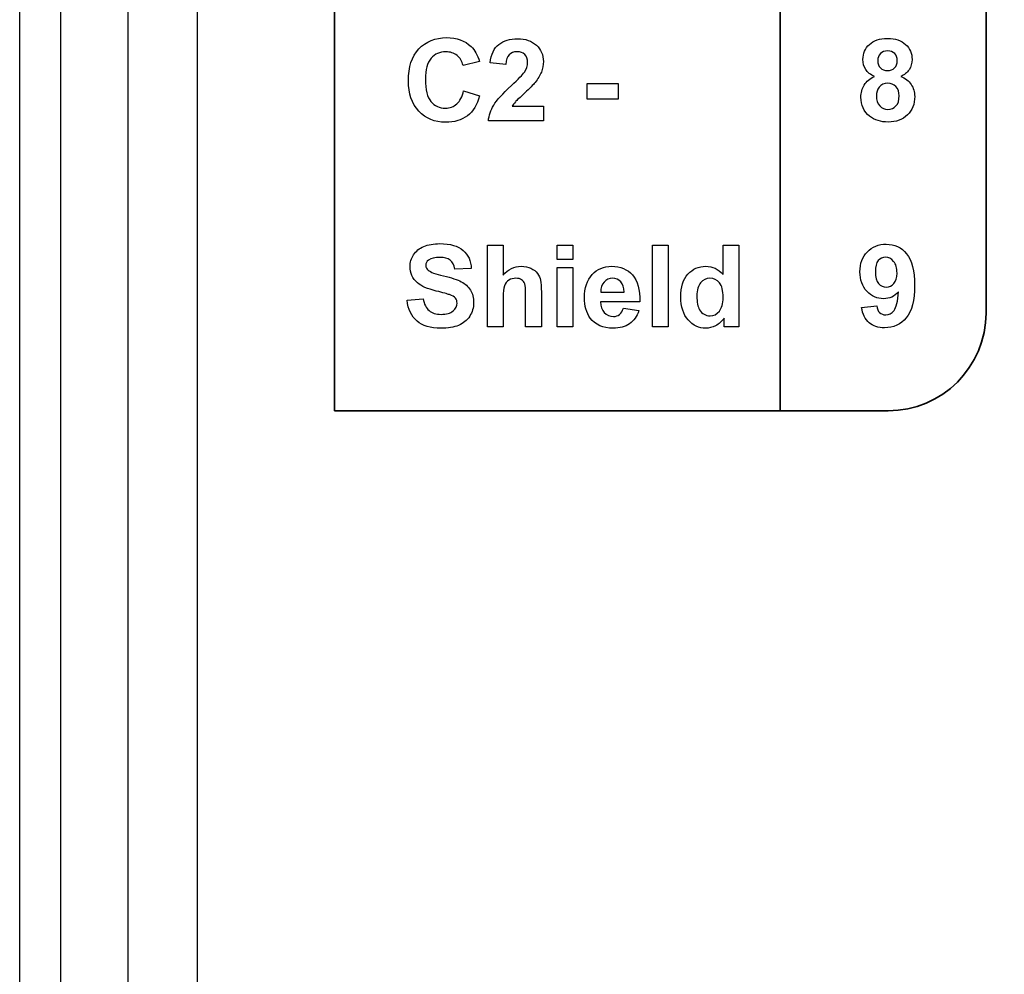
# Model space of a CAD drawing. Extents: x 0 to 51, y 0 to 33.
# Drawn here: x 6.2 to 6.9, y 20.1 to 20.8 of the extents above; entities that cross this region are included whole.
import ezdxf

# ---------------------------------------------------------------- set-up
doc = ezdxf.new("R2010")
doc.units = 0
doc.header["$LTSCALE"] = 0.25
doc.header["$MEASUREMENT"] = 0
doc.layers.add('0_DOOR', color=9, linetype='CONTINUOUS')
doc.layers.add('0_LABEL_DOOR_FC', color=9, linetype='CONTINUOUS')

msp = doc.modelspace()

# ---------------------------------------------------------------- linework, layer by layer
at = {"layer": '0_DOOR'}
for p, q in [((6.16753, 18.54434), (6.16753, 22.72937)), ((6.24627, 22.63814), (6.24627, 18.63557))]:
    msp.add_line(p, q, dxfattribs=at)
msp.add_lwpolyline([(6.19761, 18.61652), (6.19761, 22.65719), (6.23955, 22.65839), (6.26212, 22.65876), (6.28564, 22.65888)], dxfattribs=at)
at = {"layer": '0_LABEL_DOOR_FC'}
msp.add_lwpolyline([(6.29687, 22.63685), (6.29687, 18.63685), (7.39687, 18.63685), (7.39687, 22.63685)], close=True, dxfattribs=at)
at = {"layer": '0_LABEL_DOOR_FC', "color": 11, "lineweight": 35}
for points in [[(6.39687, 20.51699), (6.39687, 20.51699), (6.39687, 22.15753), (6.39687, 22.15753)], [(6.87187, 22.08628), (6.87187, 22.08628), (6.87187, 20.58824), (6.87187, 20.58824)], [(6.39687, 20.51699), (6.39687, 20.51699), (6.39687, 21.89953), (6.39687, 21.89953)], [(6.72187, 21.89808), (6.72187, 21.89808), (6.72187, 20.51699), (6.72187, 20.51699)], [(6.87187, 21.82828), (6.87187, 21.82828), (6.87187, 20.58824), (6.87187, 20.58824)], [(6.87187, 20.58824), (6.87187, 20.54905), (6.8398, 20.51699), (6.80062, 20.51699)], [(6.87187, 20.58824), (6.87187, 20.54905), (6.8398, 20.51699), (6.80062, 20.51699)], [(6.80062, 20.51699), (6.80062, 20.51699), (6.39687, 20.51699), (6.39687, 20.51699)], [(6.80062, 20.51699), (6.80062, 20.51699), (6.39687, 20.51699), (6.39687, 20.51699)]]:
    msp.add_open_spline(points, degree=3, dxfattribs=at)
at = {"layer": '0_LABEL_DOOR_FC', "color": 11}
for points, knots in [([(6.45851, 20.78076), (6.46363, 20.78625), (6.47037, 20.789), (6.47873, 20.789), (6.47873, 20.789), (6.48602, 20.789), (6.49195, 20.78684), (6.49651, 20.78252)], [0.3333333, 0.3333333, 0.3333333, 0.3333333, 0.3888889, 0.3888889, 0.3888889, 0.3888889, 0.4444444, 0.4444444, 0.4444444, 0.4444444]), ([(6.51686, 20.78412), (6.52044, 20.78686), (6.52491, 20.78823), (6.53028, 20.78823), (6.53028, 20.78823), (6.53617, 20.78823), (6.5408, 20.78664), (6.54416, 20.78347)], [0.57142857, 0.57142857, 0.57142857, 0.57142857, 0.61904762, 0.61904762, 0.61904762, 0.61904762, 0.66666667, 0.66666667, 0.66666667, 0.66666667]), ([(6.54416, 20.78347), (6.54752, 20.78029), (6.5492, 20.77634), (6.5492, 20.77162), (6.5492, 20.77162), (6.5492, 20.76894), (6.54871, 20.76638), (6.54776, 20.76395), (6.54776, 20.76395), (6.5468, 20.76152), (6.54527, 20.75898), (6.54319, 20.75633)], [0.6666667, 0.6666667, 0.6666667, 0.6666667, 0.7142857, 0.7142857, 0.7142857, 0.7142857, 0.7619048, 0.7619048, 0.7619048, 0.7619048, 0.8095238, 0.8095238, 0.8095238, 0.8095238]), ([(6.78416, 20.76586), (6.78281, 20.76804), (6.78215, 20.77045), (6.78215, 20.77304), (6.78215, 20.77304), (6.78215, 20.77749), (6.78369, 20.78117), (6.7868, 20.78407)], [0.0625, 0.0625, 0.0625, 0.0625, 0.125, 0.125, 0.125, 0.125, 0.1875, 0.1875, 0.1875, 0.1875]), ([(6.7868, 20.78407), (6.78991, 20.78697), (6.79433, 20.78843), (6.80005, 20.78843), (6.80005, 20.78843), (6.80572, 20.78843), (6.81012, 20.78697), (6.81325, 20.78407)], [0.1875, 0.1875, 0.1875, 0.1875, 0.25, 0.25, 0.25, 0.25, 0.3125, 0.3125, 0.3125, 0.3125]), ([(6.81325, 20.78407), (6.81638, 20.78117), (6.81795, 20.77749), (6.81795, 20.77304), (6.81795, 20.77304), (6.81795, 20.77028), (6.81723, 20.76782), (6.81578, 20.76565)], [0.3125, 0.3125, 0.3125, 0.3125, 0.375, 0.375, 0.375, 0.375, 0.4375, 0.4375, 0.4375, 0.4375]), ([(6.45847, 20.73543), (6.45337, 20.74084), (6.45081, 20.74825), (6.45081, 20.75762), (6.45081, 20.75762), (6.45081, 20.76755), (6.45338, 20.77526), (6.45851, 20.78076)], [0.2222222, 0.2222222, 0.2222222, 0.2222222, 0.2777778, 0.2777778, 0.2777778, 0.2777778, 0.3333333, 0.3333333, 0.3333333, 0.3333333]), ([(6.48627, 20.77602), (6.48403, 20.77782), (6.48131, 20.7787), (6.47812, 20.7787), (6.47812, 20.7787), (6.4737, 20.7787), (6.4701, 20.77712), (6.46736, 20.77394)], [0.6111111, 0.6111111, 0.6111111, 0.6111111, 0.6666667, 0.6666667, 0.6666667, 0.6666667, 0.7222222, 0.7222222, 0.7222222, 0.7222222]), ([(6.53537, 20.76382), (6.53694, 20.76617), (6.53773, 20.76851), (6.53773, 20.77082), (6.53773, 20.77082), (6.53773, 20.77336), (6.53705, 20.77532), (6.53567, 20.77669), (6.53567, 20.77669), (6.5343, 20.77806), (6.53241, 20.77875), (6.52999, 20.77875), (6.52999, 20.77875), (6.5276, 20.77875), (6.52571, 20.77802), (6.5243, 20.77659)], [0.2380952, 0.2380952, 0.2380952, 0.2380952, 0.2857143, 0.2857143, 0.2857143, 0.2857143, 0.3333333, 0.3333333, 0.3333333, 0.3333333, 0.3809524, 0.3809524, 0.3809524, 0.3809524, 0.4285714, 0.4285714, 0.4285714, 0.4285714]), ([(6.80526, 20.76692), (6.80655, 20.76821), (6.8072, 20.76999), (6.8072, 20.77227), (6.8072, 20.77227), (6.8072, 20.77442), (6.80656, 20.77613), (6.80527, 20.77742), (6.80527, 20.77742), (6.80398, 20.77871), (6.80228, 20.77935), (6.80016, 20.77935), (6.80016, 20.77935), (6.79797, 20.77935), (6.79621, 20.7787), (6.79491, 20.7774)], [0.375, 0.375, 0.375, 0.375, 0.5, 0.5, 0.5, 0.5, 0.625, 0.625, 0.625, 0.625, 0.75, 0.75, 0.75, 0.75, 0.875, 0.875, 0.875, 0.875]), ([(6.46736, 20.77394), (6.4646, 20.77077), (6.46323, 20.76564), (6.46323, 20.75852), (6.46323, 20.75852), (6.46323, 20.75098), (6.46458, 20.74561), (6.4673, 20.74241)], [0.7222222, 0.7222222, 0.7222222, 0.7222222, 0.7777778, 0.7777778, 0.7777778, 0.7777778, 0.8333333, 0.8333333, 0.8333333, 0.8333333]), ([(6.79489, 20.7669), (6.79619, 20.76563), (6.79789, 20.76499), (6.80005, 20.76499), (6.80005, 20.76499), (6.80222, 20.76499), (6.80395, 20.76563), (6.80526, 20.76692)], [0.125, 0.125, 0.125, 0.125, 0.25, 0.25, 0.25, 0.25, 0.375, 0.375, 0.375, 0.375]), ([(6.78702, 20.73174), (6.78276, 20.73511), (6.78063, 20.73972), (6.78063, 20.74558), (6.78063, 20.74558), (6.78063, 20.74881), (6.78144, 20.75177), (6.78304, 20.75447)], [0.8125, 0.8125, 0.8125, 0.8125, 0.875, 0.875, 0.875, 0.875, 0.9375, 0.9375, 0.9375, 0.9375]), ([(6.80619, 20.75329), (6.80462, 20.75499), (6.80262, 20.75584), (6.8002, 20.75584), (6.8002, 20.75584), (6.79741, 20.75584), (6.79533, 20.75486), (6.79397, 20.75295)], [0.625, 0.625, 0.625, 0.625, 0.75, 0.75, 0.75, 0.75, 0.875, 0.875, 0.875, 0.875]), ([(6.81727, 20.75489), (6.81899, 20.75235), (6.81986, 20.7494), (6.81986, 20.74607), (6.81986, 20.74607), (6.81986, 20.74056), (6.8181, 20.73608), (6.81459, 20.73264)], [0.5625, 0.5625, 0.5625, 0.5625, 0.625, 0.625, 0.625, 0.625, 0.6875, 0.6875, 0.6875, 0.6875]), ([(6.79433, 20.73931), (6.79594, 20.73754), (6.79795, 20.73667), (6.80037, 20.73667), (6.80037, 20.73667), (6.80273, 20.73667), (6.80469, 20.73752), (6.80623, 20.73921), (6.80623, 20.73921), (6.80777, 20.7409), (6.80855, 20.74335), (6.80855, 20.74656), (6.80855, 20.74656), (6.80855, 20.74935), (6.80776, 20.7516), (6.80619, 20.75329)], [0.125, 0.125, 0.125, 0.125, 0.25, 0.25, 0.25, 0.25, 0.375, 0.375, 0.375, 0.375, 0.5, 0.5, 0.5, 0.5, 0.625, 0.625, 0.625, 0.625]), ([(6.4673, 20.74241), (6.47001, 20.7392), (6.47353, 20.73761), (6.47787, 20.73761), (6.47787, 20.73761), (6.48108, 20.73761), (6.48383, 20.73862), (6.48613, 20.74066)], [0.8333333, 0.8333333, 0.8333333, 0.8333333, 0.8888889, 0.8888889, 0.8888889, 0.8888889, 0.9444444, 0.9444444, 0.9444444, 0.9444444]), ([(6.49384, 20.73205), (6.48969, 20.7289), (6.48439, 20.72731), (6.47799, 20.72731), (6.47799, 20.72731), (6.47008, 20.72731), (6.46356, 20.73002), (6.45847, 20.73543)], [0.1111111, 0.1111111, 0.1111111, 0.1111111, 0.1666667, 0.1666667, 0.1666667, 0.1666667, 0.2222222, 0.2222222, 0.2222222, 0.2222222]), ([(6.81459, 20.73264), (6.81108, 20.72919), (6.80641, 20.72747), (6.80058, 20.72747), (6.80058, 20.72747), (6.79515, 20.72747), (6.79063, 20.72889), (6.78702, 20.73174)], [0.6875, 0.6875, 0.6875, 0.6875, 0.75, 0.75, 0.75, 0.75, 0.8125, 0.8125, 0.8125, 0.8125]), ([(6.46206, 20.63675), (6.46531, 20.63812), (6.46921, 20.63882), (6.4738, 20.63882), (6.4738, 20.63882), (6.4813, 20.63882), (6.48692, 20.63717), (6.49071, 20.6339)], [0.4, 0.4, 0.4, 0.4, 0.43333333, 0.43333333, 0.43333333, 0.43333333, 0.46666667, 0.46666667, 0.46666667, 0.46666667]), ([(6.78508, 20.6041), (6.78167, 20.60773), (6.77996, 20.61243), (6.77996, 20.61824), (6.77996, 20.61824), (6.77996, 20.62429), (6.78177, 20.62917), (6.78537, 20.63288)], [0.4375, 0.4375, 0.4375, 0.4375, 0.5, 0.5, 0.5, 0.5, 0.5625, 0.5625, 0.5625, 0.5625]), ([(6.78537, 20.63288), (6.78895, 20.63657), (6.79353, 20.63843), (6.79909, 20.63843), (6.79909, 20.63843), (6.80514, 20.63843), (6.8101, 20.63608), (6.81399, 20.6314)], [0.5625, 0.5625, 0.5625, 0.5625, 0.625, 0.625, 0.625, 0.625, 0.6875, 0.6875, 0.6875, 0.6875]), ([(6.45753, 20.61017), (6.45387, 20.61345), (6.45203, 20.61745), (6.45203, 20.62217), (6.45203, 20.62217), (6.45203, 20.62522), (6.45289, 20.62805), (6.45462, 20.6307)], [0.3, 0.3, 0.3, 0.3, 0.33333333, 0.33333333, 0.33333333, 0.33333333, 0.36666667, 0.36666667, 0.36666667, 0.36666667]), ([(6.46547, 20.62669), (6.46419, 20.62577), (6.46355, 20.62454), (6.46355, 20.62299), (6.46355, 20.62299), (6.46355, 20.62158), (6.46415, 20.62037), (6.46534, 20.61937)], [0.63333333, 0.63333333, 0.63333333, 0.63333333, 0.66666667, 0.66666667, 0.66666667, 0.66666667, 0.7, 0.7, 0.7, 0.7]), ([(6.48131, 20.62683), (6.47962, 20.62817), (6.47708, 20.62884), (6.47369, 20.62884), (6.47369, 20.62884), (6.47019, 20.62884), (6.46744, 20.62814), (6.46547, 20.62669)], [0.56666667, 0.56666667, 0.56666667, 0.56666667, 0.6, 0.6, 0.6, 0.6, 0.63333333, 0.63333333, 0.63333333, 0.63333333]), ([(6.7933, 20.62645), (6.79189, 20.62478), (6.7912, 20.62204), (6.7912, 20.61824), (6.7912, 20.61824), (6.7912, 20.61439), (6.79196, 20.61156), (6.79348, 20.60977)], [0.375, 0.375, 0.375, 0.375, 0.5, 0.5, 0.5, 0.5, 0.625, 0.625, 0.625, 0.625]), ([(6.80445, 20.62589), (6.80275, 20.62793), (6.80078, 20.62895), (6.79856, 20.62895), (6.79856, 20.62895), (6.79645, 20.62895), (6.79469, 20.62811), (6.7933, 20.62645)], [0.125, 0.125, 0.125, 0.125, 0.25, 0.25, 0.25, 0.25, 0.375, 0.375, 0.375, 0.375]), ([(6.81399, 20.6314), (6.81787, 20.62673), (6.81981, 20.61903), (6.81981, 20.60832), (6.81981, 20.60832), (6.81981, 20.5974), (6.81778, 20.58954), (6.81374, 20.58471)], [0.6875, 0.6875, 0.6875, 0.6875, 0.75, 0.75, 0.75, 0.75, 0.8125, 0.8125, 0.8125, 0.8125]), ([(6.51982, 20.61587), (6.52352, 20.62017), (6.52792, 20.62234), (6.53305, 20.62234), (6.53305, 20.62234), (6.53569, 20.62234), (6.53805, 20.62184), (6.54017, 20.62087)], [0.0526316, 0.0526316, 0.0526316, 0.0526316, 0.1052632, 0.1052632, 0.1052632, 0.1052632, 0.1578947, 0.1578947, 0.1578947, 0.1578947]), ([(6.58477, 20.61626), (6.58851, 20.62032), (6.59325, 20.62234), (6.59897, 20.62234), (6.59897, 20.62234), (6.6054, 20.62234), (6.61047, 20.62022), (6.61419, 20.61597)], [0.4285714, 0.4285714, 0.4285714, 0.4285714, 0.5, 0.5, 0.5, 0.5, 0.5714286, 0.5714286, 0.5714286, 0.5714286]), ([(6.65473, 20.58317), (6.6512, 20.58717), (6.64943, 20.59276), (6.64943, 20.59991), (6.64943, 20.59991), (6.64943, 20.60725), (6.65115, 20.61281), (6.65459, 20.61662), (6.65459, 20.61662), (6.65804, 20.62043), (6.6624, 20.62234), (6.66766, 20.62234), (6.66766, 20.62234), (6.67248, 20.62234), (6.67666, 20.62033), (6.68019, 20.61631)], [0.4166667, 0.4166667, 0.4166667, 0.4166667, 0.5, 0.5, 0.5, 0.5, 0.5833333, 0.5833333, 0.5833333, 0.5833333, 0.6666667, 0.6666667, 0.6666667, 0.6666667, 0.75, 0.75, 0.75, 0.75]), ([(6.53335, 20.61251), (6.53226, 20.61323), (6.53088, 20.61359), (6.52923, 20.61359), (6.52923, 20.61359), (6.52732, 20.61359), (6.52563, 20.61314), (6.52414, 20.6122)], [0.5789474, 0.5789474, 0.5789474, 0.5789474, 0.6315789, 0.6315789, 0.6315789, 0.6315789, 0.6842105, 0.6842105, 0.6842105, 0.6842105]), ([(6.58343, 20.58454), (6.58058, 20.58847), (6.57915, 20.59344), (6.57915, 20.59943), (6.57915, 20.59943), (6.57915, 20.60659), (6.58102, 20.6122), (6.58477, 20.61626)], [0.2857143, 0.2857143, 0.2857143, 0.2857143, 0.3571429, 0.3571429, 0.3571429, 0.3571429, 0.4285714, 0.4285714, 0.4285714, 0.4285714]), ([(6.60561, 20.61101), (6.60398, 20.61273), (6.602, 20.61359), (6.59966, 20.61359), (6.59966, 20.61359), (6.59716, 20.61359), (6.59511, 20.61267), (6.59348, 20.61086)], [0.2, 0.2, 0.2, 0.2, 0.4, 0.4, 0.4, 0.4, 0.6, 0.6, 0.6, 0.6]), ([(6.67755, 20.61031), (6.67576, 20.61249), (6.67347, 20.61359), (6.67066, 20.61359), (6.67066, 20.61359), (6.66795, 20.61359), (6.66569, 20.61251), (6.66386, 20.61036)], [0.625, 0.625, 0.625, 0.625, 0.75, 0.75, 0.75, 0.75, 0.875, 0.875, 0.875, 0.875]), ([(6.49601, 20.60502), (6.49759, 20.60245), (6.49838, 20.59928), (6.49838, 20.59552), (6.49838, 20.59552), (6.49838, 20.5921), (6.49744, 20.5889), (6.49554, 20.58593)], [0.8, 0.8, 0.8, 0.8, 0.83333333, 0.83333333, 0.83333333, 0.83333333, 0.86666667, 0.86666667, 0.86666667, 0.86666667]), ([(6.67747, 20.58956), (6.6793, 20.5918), (6.68023, 20.59515), (6.68023, 20.59959), (6.68023, 20.59959), (6.68023, 20.60455), (6.67933, 20.60814), (6.67755, 20.61031)], [0.375, 0.375, 0.375, 0.375, 0.5, 0.5, 0.5, 0.5, 0.625, 0.625, 0.625, 0.625]), ([(6.80801, 20.60368), (6.80513, 20.60034), (6.80153, 20.59867), (6.79723, 20.59867), (6.79723, 20.59867), (6.79253, 20.59867), (6.78848, 20.60049), (6.78508, 20.6041)], [0.3125, 0.3125, 0.3125, 0.3125, 0.375, 0.375, 0.375, 0.375, 0.4375, 0.4375, 0.4375, 0.4375]), ([(6.79348, 20.60977), (6.79499, 20.60796), (6.79689, 20.60706), (6.79917, 20.60706), (6.79917, 20.60706), (6.80137, 20.60706), (6.80323, 20.60792), (6.80473, 20.60965)], [0.625, 0.625, 0.625, 0.625, 0.75, 0.75, 0.75, 0.75, 0.875, 0.875, 0.875, 0.875]), ([(6.48338, 20.58973), (6.48536, 20.59137), (6.48634, 20.59328), (6.48634, 20.59548), (6.48634, 20.59548), (6.48634, 20.5969), (6.48592, 20.59809), (6.48509, 20.59908)], [0.13333333, 0.13333333, 0.13333333, 0.13333333, 0.16666667, 0.16666667, 0.16666667, 0.16666667, 0.2, 0.2, 0.2, 0.2]), ([(6.46589, 20.59002), (6.46805, 20.58819), (6.47095, 20.58726), (6.47462, 20.58726), (6.47462, 20.58726), (6.47849, 20.58726), (6.48142, 20.58808), (6.48338, 20.58973)], [0.06666667, 0.06666667, 0.06666667, 0.06666667, 0.1, 0.1, 0.1, 0.1, 0.13333333, 0.13333333, 0.13333333, 0.13333333]), ([(6.66302, 20.59067), (6.66486, 20.5877), (6.66744, 20.5862), (6.67075, 20.5862), (6.67075, 20.5862), (6.67338, 20.5862), (6.67562, 20.58733), (6.67747, 20.58956)], [0.125, 0.125, 0.125, 0.125, 0.25, 0.25, 0.25, 0.25, 0.375, 0.375, 0.375, 0.375]), ([(6.7943, 20.58854), (6.79543, 20.58746), (6.79693, 20.58692), (6.79881, 20.58692), (6.79881, 20.58692), (6.80117, 20.58692), (6.80317, 20.588), (6.80482, 20.59017)], [0.125, 0.125, 0.125, 0.125, 0.1875, 0.1875, 0.1875, 0.1875, 0.25, 0.25, 0.25, 0.25]), ([(6.48748, 20.57927), (6.48401, 20.57781), (6.47967, 20.57709), (6.47449, 20.57709), (6.47449, 20.57709), (6.46695, 20.57709), (6.46116, 20.57883), (6.45712, 20.58231)], [0.9, 0.9, 0.9, 0.9, 0.93333333, 0.93333333, 0.93333333, 0.93333333, 0.96666667, 0.96666667, 0.96666667, 0.96666667]), ([(6.61197, 20.58045), (6.60882, 20.57826), (6.60486, 20.57717), (6.60011, 20.57717), (6.60011, 20.57717), (6.59259, 20.57717), (6.58704, 20.57962), (6.58343, 20.58454)], [0.1428571, 0.1428571, 0.1428571, 0.1428571, 0.2142857, 0.2142857, 0.2142857, 0.2142857, 0.2857143, 0.2857143, 0.2857143, 0.2857143]), ([(6.59364, 20.58855), (6.5954, 20.58666), (6.59761, 20.58572), (6.60023, 20.58572), (6.60023, 20.58572), (6.60202, 20.58572), (6.60352, 20.5862), (6.60475, 20.58717)], [0.7857143, 0.7857143, 0.7857143, 0.7857143, 0.8571429, 0.8571429, 0.8571429, 0.8571429, 0.9285714, 0.9285714, 0.9285714, 0.9285714]), ([(6.67476, 20.57898), (6.67236, 20.57777), (6.66994, 20.57717), (6.6675, 20.57717), (6.6675, 20.57717), (6.66252, 20.57717), (6.65827, 20.57917), (6.65473, 20.58317)], [0.25, 0.25, 0.25, 0.25, 0.3333333, 0.3333333, 0.3333333, 0.3333333, 0.4166667, 0.4166667, 0.4166667, 0.4166667]), ([(6.81374, 20.58471), (6.8097, 20.57989), (6.80443, 20.57747), (6.79795, 20.57747), (6.79795, 20.57747), (6.79328, 20.57747), (6.78952, 20.57871), (6.78664, 20.58119)], [0.8125, 0.8125, 0.8125, 0.8125, 0.875, 0.875, 0.875, 0.875, 0.9375, 0.9375, 0.9375, 0.9375])]:
    msp.add_open_spline(points, degree=3, knots=knots, dxfattribs=at)
for points in [[(6.51047, 20.77056), (6.51115, 20.77686), (6.51327, 20.78137), (6.51686, 20.78412)], [(6.49069, 20.76869), (6.48999, 20.77179), (6.48852, 20.77423), (6.48627, 20.77602)], [(6.49651, 20.78252), (6.49923, 20.77998), (6.50126, 20.77632), (6.50262, 20.77154)], [(6.5243, 20.77659), (6.52289, 20.77515), (6.52208, 20.77276), (6.52186, 20.76943)], [(6.79491, 20.7774), (6.79362, 20.7761), (6.79297, 20.77438), (6.79297, 20.77223)], [(6.50262, 20.77154), (6.50262, 20.77154), (6.49069, 20.76869), (6.49069, 20.76869)], [(6.52186, 20.76943), (6.52186, 20.76943), (6.51047, 20.77056), (6.51047, 20.77056)], [(6.79297, 20.77223), (6.79297, 20.76995), (6.7936, 20.76817), (6.79489, 20.7669)], [(6.52588, 20.75405), (6.53105, 20.75884), (6.5342, 20.76211), (6.53537, 20.76382)], [(6.7906, 20.76071), (6.78765, 20.76196), (6.78549, 20.76368), (6.78416, 20.76586)], [(6.81578, 20.76565), (6.81436, 20.7635), (6.81233, 20.76185), (6.80973, 20.76071)], [(6.54319, 20.75633), (6.5418, 20.75456), (6.5393, 20.75202), (6.5357, 20.74872)], [(6.58123, 20.74425), (6.58123, 20.74425), (6.58123, 20.75567), (6.58123, 20.75567)], [(6.58123, 20.75567), (6.58123, 20.75567), (6.60369, 20.75567), (6.60369, 20.75567)], [(6.60369, 20.75567), (6.60369, 20.75567), (6.60369, 20.74425), (6.60369, 20.74425)], [(6.78304, 20.75447), (6.78463, 20.75717), (6.78716, 20.75925), (6.7906, 20.76071)], [(6.80973, 20.76071), (6.81304, 20.75939), (6.81555, 20.75745), (6.81727, 20.75489)], [(6.48613, 20.74066), (6.48844, 20.74269), (6.49009, 20.7459), (6.4911, 20.75026)], [(6.4911, 20.75026), (6.4911, 20.75026), (6.50277, 20.74656), (6.50277, 20.74656)], [(6.51303, 20.73975), (6.5152, 20.74334), (6.51949, 20.74811), (6.52588, 20.75405)], [(6.5357, 20.74872), (6.53209, 20.74541), (6.5298, 20.7432), (6.52884, 20.74212)], [(6.79397, 20.75295), (6.79259, 20.75102), (6.79191, 20.74893), (6.79191, 20.74668)], [(6.50277, 20.74656), (6.50098, 20.74005), (6.49801, 20.73522), (6.49384, 20.73205)], [(6.52884, 20.74212), (6.52788, 20.74104), (6.52709, 20.73998), (6.52649, 20.73895)], [(6.60369, 20.74425), (6.60369, 20.74425), (6.58123, 20.74425), (6.58123, 20.74425)], [(6.79191, 20.74668), (6.79191, 20.74353), (6.79271, 20.74107), (6.79433, 20.73931)], [(6.50912, 20.72833), (6.50956, 20.73234), (6.51086, 20.73615), (6.51303, 20.73975)], [(6.52649, 20.73895), (6.52649, 20.73895), (6.5492, 20.73895), (6.5492, 20.73895)], [(6.5492, 20.73895), (6.5492, 20.73895), (6.5492, 20.72833), (6.5492, 20.72833)], [(6.5492, 20.72833), (6.5492, 20.72833), (6.50912, 20.72833), (6.50912, 20.72833)], [(6.45462, 20.6307), (6.45634, 20.63334), (6.45882, 20.63536), (6.46206, 20.63675)], [(6.49071, 20.6339), (6.49449, 20.63061), (6.49648, 20.62623), (6.49667, 20.62075)], [(6.50839, 20.57815), (6.50839, 20.57815), (6.50839, 20.6378), (6.50839, 20.6378)], [(6.50839, 20.6378), (6.50839, 20.6378), (6.51982, 20.6378), (6.51982, 20.6378)], [(6.51982, 20.6378), (6.51982, 20.6378), (6.51982, 20.61587), (6.51982, 20.61587)], [(6.55934, 20.62722), (6.55934, 20.62722), (6.55934, 20.6378), (6.55934, 20.6378)], [(6.55934, 20.6378), (6.55934, 20.6378), (6.57077, 20.6378), (6.57077, 20.6378)], [(6.57077, 20.6378), (6.57077, 20.6378), (6.57077, 20.62722), (6.57077, 20.62722)], [(6.62884, 20.57815), (6.62884, 20.57815), (6.62884, 20.6378), (6.62884, 20.6378)], [(6.62884, 20.6378), (6.62884, 20.6378), (6.64027, 20.6378), (6.64027, 20.6378)], [(6.64027, 20.6378), (6.64027, 20.6378), (6.64027, 20.57815), (6.64027, 20.57815)], [(6.68019, 20.61631), (6.68019, 20.61631), (6.68019, 20.6378), (6.68019, 20.6378)], [(6.68019, 20.6378), (6.68019, 20.6378), (6.69162, 20.6378), (6.69162, 20.6378)], [(6.69162, 20.6378), (6.69162, 20.6378), (6.69162, 20.57815), (6.69162, 20.57815)], [(6.48463, 20.62022), (6.48412, 20.62328), (6.48301, 20.62549), (6.48131, 20.62683)], [(6.57077, 20.62722), (6.57077, 20.62722), (6.55934, 20.62722), (6.55934, 20.62722)], [(6.80699, 20.61731), (6.80699, 20.621), (6.80614, 20.62386), (6.80445, 20.62589)], [(6.46534, 20.61937), (6.46686, 20.61809), (6.47055, 20.61676), (6.47641, 20.61538)], [(6.49667, 20.62075), (6.49667, 20.62075), (6.48463, 20.62022), (6.48463, 20.62022)], [(6.54017, 20.62087), (6.54228, 20.6199), (6.54388, 20.61865), (6.54495, 20.61714)], [(6.55934, 20.57815), (6.55934, 20.57815), (6.55934, 20.62136), (6.55934, 20.62136)], [(6.55934, 20.62136), (6.55934, 20.62136), (6.57077, 20.62136), (6.57077, 20.62136)], [(6.57077, 20.62136), (6.57077, 20.62136), (6.57077, 20.57815), (6.57077, 20.57815)], [(6.47641, 20.61538), (6.48227, 20.61399), (6.4866, 20.61256), (6.48941, 20.61109)], [(6.48941, 20.61109), (6.49221, 20.60961), (6.49441, 20.60759), (6.49601, 20.60502)], [(6.52414, 20.6122), (6.52264, 20.61128), (6.52155, 20.6099), (6.52087, 20.60804)], [(6.53566, 20.60961), (6.53521, 20.61083), (6.53445, 20.61178), (6.53335, 20.61251)], [(6.54495, 20.61714), (6.54602, 20.61561), (6.54676, 20.61393), (6.54715, 20.61208)], [(6.54715, 20.61208), (6.54755, 20.61025), (6.54774, 20.60737), (6.54774, 20.60349)], [(6.59348, 20.61086), (6.59186, 20.60905), (6.59105, 20.60658), (6.59108, 20.60345)], [(6.60816, 20.60345), (6.60808, 20.60677), (6.60723, 20.60928), (6.60561, 20.61101)], [(6.61419, 20.61597), (6.6179, 20.61172), (6.61968, 20.60522), (6.61952, 20.59645)], [(6.80473, 20.60965), (6.80624, 20.61139), (6.80699, 20.61395), (6.80699, 20.61731)], [(6.47112, 20.60427), (6.46466, 20.60587), (6.46013, 20.60784), (6.45753, 20.61017)], [(6.48076, 20.60166), (6.47936, 20.60216), (6.47613, 20.60302), (6.47112, 20.60427)], [(6.52087, 20.60804), (6.52017, 20.60617), (6.51982, 20.60343), (6.51982, 20.5998)], [(6.53631, 20.60098), (6.53631, 20.60551), (6.53609, 20.60838), (6.53566, 20.60961)], [(6.66386, 20.61036), (6.66202, 20.6082), (6.66111, 20.60498), (6.66111, 20.60069)], [(6.80482, 20.59017), (6.80649, 20.59234), (6.80755, 20.59684), (6.80801, 20.60368)], [(6.44988, 20.59755), (6.44988, 20.59755), (6.4616, 20.5987), (6.4616, 20.5987)], [(6.45712, 20.58231), (6.45308, 20.5858), (6.45066, 20.59088), (6.44988, 20.59755)], [(6.4616, 20.5987), (6.4623, 20.59476), (6.46373, 20.59187), (6.46589, 20.59002)], [(6.48509, 20.59908), (6.48427, 20.60008), (6.48283, 20.60094), (6.48076, 20.60166)], [(6.51982, 20.5998), (6.51982, 20.5998), (6.51982, 20.57815), (6.51982, 20.57815)], [(6.53631, 20.57815), (6.53631, 20.57815), (6.53631, 20.60098), (6.53631, 20.60098)], [(6.54774, 20.60349), (6.54774, 20.60349), (6.54774, 20.57815), (6.54774, 20.57815)], [(6.61952, 20.59645), (6.61952, 20.59645), (6.59087, 20.59645), (6.59087, 20.59645)], [(6.59087, 20.59645), (6.59095, 20.59306), (6.59187, 20.59043), (6.59364, 20.58855)], [(6.59108, 20.60345), (6.59108, 20.60345), (6.60816, 20.60345), (6.60816, 20.60345)], [(6.66111, 20.60069), (6.66111, 20.59608), (6.66175, 20.59275), (6.66302, 20.59067)], [(6.60475, 20.58717), (6.60597, 20.58816), (6.6069, 20.58973), (6.60751, 20.5919)], [(6.60751, 20.5919), (6.60751, 20.5919), (6.61891, 20.58999), (6.61891, 20.58999)], [(6.61891, 20.58999), (6.61744, 20.58581), (6.61514, 20.58263), (6.61197, 20.58045)], [(6.7811, 20.59232), (6.7811, 20.59232), (6.79217, 20.59354), (6.79217, 20.59354)], [(6.78664, 20.58119), (6.78377, 20.58368), (6.78192, 20.58739), (6.7811, 20.59232)], [(6.79217, 20.59354), (6.79245, 20.59129), (6.79316, 20.58963), (6.7943, 20.58854)], [(6.49554, 20.58593), (6.49363, 20.58294), (6.49095, 20.58072), (6.48748, 20.57927)], [(6.68101, 20.58449), (6.67925, 20.58202), (6.67716, 20.58019), (6.67476, 20.57898)], [(6.68101, 20.57815), (6.68101, 20.57815), (6.68101, 20.58449), (6.68101, 20.58449)], [(6.51982, 20.57815), (6.51982, 20.57815), (6.50839, 20.57815), (6.50839, 20.57815)], [(6.54774, 20.57815), (6.54774, 20.57815), (6.53631, 20.57815), (6.53631, 20.57815)], [(6.57077, 20.57815), (6.57077, 20.57815), (6.55934, 20.57815), (6.55934, 20.57815)], [(6.64027, 20.57815), (6.64027, 20.57815), (6.62884, 20.57815), (6.62884, 20.57815)], [(6.69162, 20.57815), (6.69162, 20.57815), (6.68101, 20.57815), (6.68101, 20.57815)]]:
    msp.add_open_spline(points, degree=3, dxfattribs=at)

doc.saveas('drawing.dxf')
